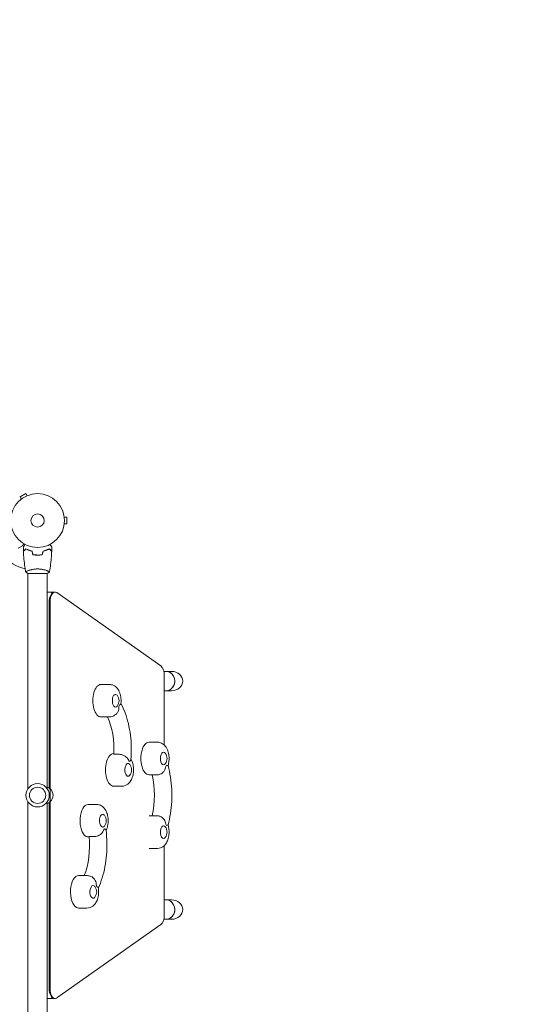
# Model space of a CAD drawing. Units: millimetres. Extents: x -5629 to 4954, y -4441 to 5481.
# Drawn here: x -972 to 16, y 1752 to 3691 of the extents above; entities that cross this region are included whole.
import ezdxf

# ---------------------------------------------------------------- set-up
doc = ezdxf.new("R2010")
doc.units = ezdxf.units.MM
doc.header["$LTSCALE"] = 20
doc.linetypes.add('HIDDEN', pattern=[9.525, 6.35, -3.175])
doc.layers.add('2d', color=230, linetype='Continuous')
doc.layers.add('ASTM-SafetyZone', color=64, linetype='HIDDEN')

msp = doc.modelspace()

# ---------------------------------------------------------------- linework, layer by layer
at = {"layer": '2d', "lineweight": 0}
for p, q in [((-960.1, 2758), (-971.4, 2751.5)), ((-957.7, 2753.8), (-960.1, 2758)), ((-956.4, 2754.4), (-956.3, 2754.4)), ((-956.3, 2754.4), (-956.3, 2754.4)), ((-969, 2747.3), (-971.4, 2751.5)), ((-970.2, 2746.4), (-970.1, 2746.4)), ((-970.2, 2746.4), (-970.2, 2746.4)), ((-884.6, 2713), (-884.6, 2713)), ((-884.6, 2713), (-884.6, 2713)), ((-884.6, 2697), (-884.6, 2697)), ((-884.6, 2697), (-884.6, 2697)), ((-884.4, 2711.5), (-879.6, 2711.5)), ((-884.4, 2698.5), (-879.6, 2698.5)), ((-879.6, 2698.5), (-879.6, 2711.5)), ((-975.3, 2650.6), (-966.8, 2655.5)), ((-939, 2637.2), (-939, 2637)), ((-956.5, 2601), (-917.5, 2601)), ((-956, 2606.2), (-956, 2606.2)), ((-956, 2177), (-956, 2601)), ((-918, 2606.2), (-918, 2606.2)), ((-918, 2177), (-918, 2601)), ((-902.4, 2564.3), (-918, 2564.3)), ((-694.1, 2418.7), (-899.1, 2563.1)), ((-914.1, 2544.3), (-914.1, 2178.2)), ((-912.4, 2544.3), (-912.4, 2176.7)), ((-688.2, 2408), (-683.2, 2408)), ((-683.2, 2408), (-672.9, 2408)), ((-687.4, 2262.9), (-687.4, 2399.8)), ((-812.1, 2382.3), (-795.6, 2382.3)), ((-687.4, 2370), (-683.2, 2370)), ((-683.2, 2370), (-672.9, 2370)), ((-812.1, 2318.3), (-795.6, 2318.3)), ((-717.4, 2268.5), (-700.9, 2268.5)), ((-787.4, 2246), (-786.7, 2246)), ((-786.7, 2244.7), (-775.5, 2244.7)), ((-717.4, 2204.5), (-700.9, 2204.5)), ((-912, 2176.5), (-912, 2151.5)), ((-787.4, 2182), (-770.9, 2182)), ((-956, 1727), (-956, 2151)), ((-918, 1727), (-918, 2151)), ((-914.1, 2149.8), (-914.1, 1783.7)), ((-912.4, 2151.3), (-912.4, 1783.7)), ((-837.4, 2146), (-820.9, 2146)), ((-717.4, 2123.5), (-700.9, 2123.5)), ((-837.4, 2082), (-835.3, 2082)), ((-824.2, 2082.7), (-835.4, 2082.7)), ((-717.4, 2059.5), (-700.9, 2059.5)), ((-687.4, 1928.2), (-687.4, 2065.1)), ((-856.1, 2005.9), (-839.7, 2005.9)), ((-856.1, 1941.9), (-839.7, 1941.9)), ((-687.4, 1958), (-672.9, 1958)), ((-688.2, 1920), (-672.9, 1920)), ((-899.1, 1764.9), (-694.1, 1909.3)), ((-902.4, 1763.7), (-918, 1763.7))]:
    msp.add_line(p, q, dxfattribs=at)
for centre, radius in [((-937, 2705), 53), ((-937, 2705), 13), ((-937, 2164), 23), ((-937, 2164), 16)]:
    msp.add_circle(centre, radius, dxfattribs=at)
for centre, radius, start, end in [((-937, 2705), 98, 225.2001, 255.5122), ((-793.5, 2350.3), 17, 321.4989, 38.5011), ((-698.8, 2236.5), 17, 321.4989, 38.5011), ((-768.8, 2214), 17, 321.4989, 38.5011), ((-924.2, 2164.5), 17, 44.1865, 68.6457), ((-923.6, 2164), 17, 312.6679, 47.3321), ((-924.2, 2163.5), 17, 291.3543, 315.8135), ((-818.8, 2114), 17, 321.4989, 38.5011), ((-698.8, 2091.5), 17, 321.4989, 38.5011), ((-837.5, 1973.9), 17, 321.4989, 38.5011)]:
    msp.add_arc(centre, radius, start, end, dxfattribs=at)
for centre, major_axis, ratio, start_param, end_param in [((-918, 2544.3), (0, 20), 0.5, 0, 0.00753), ((-904.1, 2544.3), (0, 20), 0.5, 0, 1.570796), ((-904.1, 2544.3), (0, 20), 0.5, 0, 1.570796), ((-902.4, 2544.3), (0, 20), 0.5, -0.338653, 1.570796), ((-697.4, 2399.8), (0, 20), 0.5, -1.570796, -0.338653), ((-683.2, 2389), (0, 19), 0.866025, -0.239114, 0), ((-683.2, 2389), (0, -19), 0.866025, 0, 3.141593), ((-683.2, 2389), (0, -19), 0.866025, 0, 2.902478), ((-812.1, 2350.3), (0, 32), 0.5, 0, 3.141593), ((-783.5, 2350.3), (0, 18), 0.5, -2.274487, -2.050337), ((-717.4, 2236.5), (0, 32), 0.5, 0, 3.141593), ((-787.4, 2214), (0, 32), 0.5, 0, 3.141593), ((-758.8, 2214), (0, 18), 0.5, -0.395776, -0.171626), ((-688.8, 2236.5), (0, 18), 0.5, -2.622227, -2.398077), ((-837.4, 2114), (0, 32), 0.5, 0, 2.879793), ((-808.8, 2114), (0, -18), 0.5, 0.257566, 0.481716), ((-688.8, 2091.5), (0, 18), 0.5, -0.743516, -0.519366), ((-837.4, 2114), (0, -32), 0.5, -0.261799, 0), ((-856.1, 1973.9), (0, 32), 0.5, 0, 2.879793), ((-827.6, 1973.9), (0, 18), 0.5, -1.005315, -0.781165), ((-856.1, 1973.9), (0, -32), 0.5, -0.261799, 0), ((-683.2, 1939), (0, 19), 0.866025, -0.239114, 0), ((-683.2, 1939), (0, -19), 0.866025, 0, 3.141593), ((-683.2, 1939), (0, -19), 0.866025, 0, 2.902478), ((-697.4, 1928.2), (0, -20), 0.5, 0.338653, 1.570796), ((-904.1, 1783.7), (0, -20), 0.5, -1.570796, 0), ((-902.4, 1783.7), (0, -20), 0.5, -1.570796, 0.338653), ((-918, 1783.7), (0, -20), 0.5, -0.007531, 0)]:
    msp.add_ellipse(centre, major_axis=major_axis, ratio=ratio, start_param=start_param, end_param=end_param, dxfattribs=at)
at = {"layer": '2d', "lineweight": 0, "extrusion": (0, 0, -1)}
for centre, major_axis, ratio, start_param, end_param in [((-672.9, 2389), (-21.9, 0), 0.866025, 1.570796, 3.141593), ((-672.9, 2389), (-21.9, 0), 0.866025, -3.141593, -1.570796), ((-783.5, 2350.3), (0, -12.5), 0.5, -0.561156, 2.793853), ((-783.5, 2350.3), (0, 12.5), 0.5, -0.34774, 0.561156), ((-834, 2253.5), (0, -95), 0.5, -2.321481, -1.477492), ((-688.8, 2236.5), (0, -12.5), 0.5, -0.561156, 3.141593), ((-688.8, 2236.5), (0, 12.5), 0.5, 0, 0.561156), ((-758.8, 2214), (0, -12.5), 0.5, -0.561156, 2.793853), ((-758.8, 2214), (0, 12.5), 0.5, -0.34774, 0.561156), ((-754.2, 2164), (0, -95), 0.5, -2.011212, -1.13038), ((-808.8, 2114), (0, -12.5), 0.5, -0.561156, 3.403392), ((-808.8, 2114), (0, 12.5), 0.5, 0.261799, 0.561156), ((-688.8, 2091.5), (0, -12.5), 0.5, -0.561156, 3.141593), ((-688.8, 2091.5), (0, 12.5), 0.5, 0, 0.561156), ((-882.1, 2065.7), (0, -95), 0.5, -1.750041, -0.890139), ((-827.6, 1973.9), (0, -12.5), 0.5, -0.561156, 3.403392), ((-827.6, 1973.9), (0, 12.5), 0.5, 0.261799, 0.561156), ((-672.9, 1939), (-21.9, 0), 0.866025, 1.570796, 3.141593), ((-672.9, 1939), (-21.9, 0), 0.866025, -3.141593, -1.570796)]:
    msp.add_ellipse(centre, major_axis=major_axis, ratio=ratio, start_param=start_param, end_param=end_param, dxfattribs=at)
at = {"layer": '2d', "lineweight": 0}
for points, knots in [([(-966.8, 2655.5), (-966.8, 2655.5), (-966.7, 2655.6), (-966.5, 2655.9), (-966.4, 2656.1), (-966.3, 2656.3), (-966.2, 2656.4), (-966.1, 2656.6), (-966.1, 2656.7), (-966.1, 2656.7), (-965.6, 2657.5), (-965.1, 2658.4), (-964.4, 2659.6)], [0.5, 0.5, 0.5, 0.5, 0.625, 0.625, 0.6875, 0.6875, 0.71875, 0.734375, 0.734375, 0.75, 0.75, 0.9464969, 0.9464969, 0.9464969, 0.9464969]), ([(-965.1, 2652.6), (-965.1, 2652.6), (-965.1, 2652.6), (-965, 2652.6), (-965, 2652.6), (-965, 2652.7), (-965, 2652.7), (-965, 2652.7), (-965, 2652.7), (-965, 2652.8), (-964.9, 2652.9), (-964.7, 2653.2), (-964.5, 2653.6), (-964.1, 2654.2), (-964, 2654.5), (-963.7, 2655), (-963.5, 2655.3), (-963, 2656.3), (-962.6, 2656.9), (-962, 2657.8), (-961.9, 2658), (-961.9, 2658.2)], [0.03093242, 0.03093242, 0.03093242, 0.03093242, 0.03756195, 0.03756195, 0.04131815, 0.04131815, 0.04225719, 0.04225719, 0.04319624, 0.04319624, 0.04507434, 0.04507434, 0.04883054, 0.04883054, 0.05070863, 0.05070863, 0.05258673, 0.05258673, 0.05634293, 0.05634293, 0.05718798, 0.05718798, 0.05718798, 0.05718798]), ([(-912.2, 2658.2), (-912.1, 2658), (-912, 2657.8), (-911.5, 2656.9), (-911.1, 2656.2), (-910.6, 2655.3), (-910.4, 2655), (-910.1, 2654.5), (-909.9, 2654.2), (-909.7, 2653.8), (-909.6, 2653.6), (-909.4, 2653.2), (-909.3, 2653.1), (-909.1, 2652.8), (-909.1, 2652.7), (-909.1, 2652.7), (-909.1, 2652.7), (-909.1, 2652.7), (-909, 2652.7), (-909, 2652.6), (-909, 2652.6), (-909, 2652.6), (-909, 2652.6), (-909, 2652.6)], [0.00292306, 0.00292306, 0.00292306, 0.00292306, 0.00379004, 0.00379004, 0.00758008, 0.00758008, 0.0094751, 0.0094751, 0.01137012, 0.01137012, 0.01326514, 0.01326514, 0.01516016, 0.01516016, 0.01705518, 0.01705518, 0.01800269, 0.01800269, 0.0189502, 0.0189502, 0.02274024, 0.02274024, 0.02935902, 0.02935902, 0.02935902, 0.02935902]), ([(-960.1, 2649.5), (-960.6, 2648.9), (-961.1, 2648.4), (-962.1, 2647.5), (-962.5, 2647.1), (-963.1, 2646.5), (-963.3, 2646.3), (-963.6, 2646), (-963.8, 2645.8), (-964.2, 2645.4), (-964.4, 2645.2), (-964.6, 2644.9), (-964.7, 2644.9), (-964.8, 2644.8), (-964.8, 2644.8), (-964.8, 2644.8), (-964.8, 2644.8), (-964.8, 2644.7), (-964.8, 2644.7), (-964.9, 2644.7), (-964.9, 2644.7), (-964.9, 2644.7), (-964.9, 2644.7), (-964.9, 2644.7)], [0, 0, 0, 0, 0.0035063, 0.0035063, 0.0070126, 0.0070126, 0.00876575, 0.00876575, 0.0105189, 0.0105189, 0.0140252, 0.0140252, 0.01577835, 0.01577835, 0.01665493, 0.01665493, 0.0175315, 0.0175315, 0.02103781, 0.02103781, 0.02454411, 0.02454411, 0.0274484, 0.0274484, 0.0274484, 0.0274484]), ([(-960, 2649.2), (-960.6, 2648.7), (-961.1, 2648.2), (-962.1, 2647.2), (-962.5, 2646.8), (-963.1, 2646.2), (-963.3, 2646), (-963.6, 2645.7), (-963.7, 2645.5), (-964.2, 2645.1), (-964.4, 2644.9), (-964.6, 2644.7), (-964.7, 2644.6), (-964.8, 2644.5), (-964.8, 2644.5), (-964.8, 2644.5), (-964.8, 2644.5), (-964.9, 2644.4), (-964.9, 2644.4), (-964.9, 2644.4), (-964.9, 2644.4), (-964.9, 2644.4)], [0, 0, 0, 0, 0.00350666, 0.00350666, 0.00701332, 0.00701332, 0.00876665, 0.00876665, 0.01051997, 0.01051997, 0.01402663, 0.01402663, 0.01577996, 0.01577996, 0.01753329, 0.01753329, 0.02103995, 0.02103995, 0.02454661, 0.02454661, 0.02744921, 0.02744921, 0.02744921, 0.02744921]), ([(-960.6, 2604.1), (-961.1, 2607.3), (-961.6, 2610.6), (-962.8, 2618.9), (-963.4, 2624.1), (-964.3, 2634.3), (-964.7, 2639.4), (-964.9, 2644.4)], [0.059167, 0.059167, 0.059167, 0.059167, 10.001334, 10.001334, 25.653135, 25.653135, 40.963039, 40.963039, 40.963039, 40.963039]), ([(-948, 2645), (-949.2, 2645.3), (-950.4, 2645.6), (-952.6, 2646.3), (-953.7, 2646.7), (-955.2, 2647.2), (-955.7, 2647.4), (-956.7, 2647.8), (-957.1, 2648.1), (-958.5, 2648.7), (-959.3, 2649.1), (-960.1, 2649.5)], [0, 0, 0, 0, 0.00404294, 0.00404294, 0.00808588, 0.00808588, 0.01010735, 0.01010735, 0.01212882, 0.01212882, 0.01617176, 0.01617176, 0.01617176, 0.01617176]), ([(-948.1, 2644.8), (-949.3, 2645.1), (-950.5, 2645.4), (-952.7, 2646.1), (-953.8, 2646.5), (-955.7, 2647.2), (-956.7, 2647.6), (-958.5, 2648.4), (-959.3, 2648.9), (-960, 2649.2)], [0, 0, 0, 0, 0.00398181, 0.00398181, 0.00796362, 0.00796362, 0.01194542, 0.01194542, 0.01592723, 0.01592723, 0.01592723, 0.01592723]), ([(-946.3, 2637.8), (-944.8, 2637.5), (-943.3, 2637.3), (-941, 2637.1), (-940.2, 2637.1), (-938.6, 2637), (-937.8, 2637), (-937, 2637)], [0, 0, 0, 0, 0.004702909, 0.004702909, 0.007054363, 0.007054363, 0.009405818, 0.009405818, 0.009405818, 0.009405818]), ([(-946.1, 2638), (-944.6, 2637.7), (-943.2, 2637.5), (-940.9, 2637.3), (-940.1, 2637.3), (-938.6, 2637.2), (-937.8, 2637.2), (-937, 2637.2)], [0, 0, 0, 0, 0.004616902, 0.004616902, 0.006925353, 0.006925353, 0.009233803, 0.009233803, 0.009233803, 0.009233803]), ([(-937, 2637.2), (-935.5, 2637.2), (-934, 2637.2), (-931.7, 2637.4), (-930.9, 2637.5), (-929.4, 2637.7), (-928.7, 2637.9), (-928, 2638)], [0.009233803, 0.009233803, 0.009233803, 0.009233803, 0.013850802, 0.013850802, 0.016159301, 0.016159301, 0.0184678, 0.0184678, 0.0184678, 0.0184678]), ([(-937, 2637), (-935.5, 2637), (-933.9, 2637), (-931.6, 2637.3), (-930.8, 2637.3), (-929.3, 2637.6), (-928.6, 2637.7), (-927.8, 2637.8)], [0.009405818, 0.009405818, 0.009405818, 0.009405818, 0.01410835, 0.01410835, 0.016459616, 0.016459616, 0.018810883, 0.018810883, 0.018810883, 0.018810883]), ([(-926.1, 2645), (-924.9, 2645.3), (-923.7, 2645.6), (-921.5, 2646.3), (-920.4, 2646.7), (-918.9, 2647.2), (-918.4, 2647.4), (-917.4, 2647.8), (-916.9, 2648.1), (-915.6, 2648.7), (-914.8, 2649.1), (-914, 2649.5)], [0, 0, 0, 0, 0.00404294, 0.00404294, 0.00808588, 0.00808588, 0.01010735, 0.01010735, 0.01212882, 0.01212882, 0.01617176, 0.01617176, 0.01617176, 0.01617176]), ([(-925.9, 2644.8), (-924.7, 2645.1), (-923.6, 2645.4), (-921.4, 2646.1), (-920.3, 2646.5), (-918.3, 2647.2), (-917.4, 2647.6), (-915.6, 2648.4), (-914.8, 2648.9), (-914, 2649.2)], [0, 0, 0, 0, 0.00398181, 0.00398181, 0.00796362, 0.00796362, 0.01194542, 0.01194542, 0.01592723, 0.01592723, 0.01592723, 0.01592723]), ([(-914, 2649.5), (-913.4, 2648.9), (-912.9, 2648.4), (-912, 2647.5), (-911.6, 2647.1), (-911, 2646.5), (-910.8, 2646.3), (-910.5, 2646), (-910.3, 2645.8), (-909.9, 2645.4), (-909.7, 2645.2), (-909.4, 2644.9), (-909.4, 2644.9), (-909.3, 2644.8), (-909.3, 2644.8), (-909.3, 2644.8), (-909.3, 2644.8), (-909.2, 2644.7), (-909.2, 2644.7), (-909.2, 2644.7), (-909.2, 2644.7), (-909.2, 2644.7), (-909.2, 2644.7), (-909.2, 2644.7)], [0, 0, 0, 0, 0.0035063, 0.0035063, 0.0070126, 0.0070126, 0.00876575, 0.00876575, 0.0105189, 0.0105189, 0.0140252, 0.0140252, 0.01577835, 0.01577835, 0.01665493, 0.01665493, 0.0175315, 0.0175315, 0.02103781, 0.02103781, 0.02454411, 0.02454411, 0.0274484, 0.0274484, 0.0274484, 0.0274484]), ([(-914, 2649.2), (-913.5, 2648.7), (-913, 2648.2), (-912, 2647.2), (-911.6, 2646.8), (-911, 2646.2), (-910.8, 2646), (-910.5, 2645.7), (-910.3, 2645.5), (-909.9, 2645.1), (-909.7, 2644.9), (-909.5, 2644.7), (-909.4, 2644.6), (-909.3, 2644.5), (-909.3, 2644.5), (-909.3, 2644.5), (-909.2, 2644.5), (-909.2, 2644.4), (-909.2, 2644.4), (-909.2, 2644.4), (-909.2, 2644.4), (-909.2, 2644.4)], [0, 0, 0, 0, 0.00350666, 0.00350666, 0.00701332, 0.00701332, 0.00876665, 0.00876665, 0.01051997, 0.01051997, 0.01402663, 0.01402663, 0.01577996, 0.01577996, 0.01753329, 0.01753329, 0.02103995, 0.02103995, 0.02454661, 0.02454661, 0.02744921, 0.02744921, 0.02744921, 0.02744921]), ([(-909.2, 2644.4), (-909.3, 2641.1), (-909.5, 2637.8), (-910.1, 2629.3), (-910.6, 2624.2), (-911.9, 2614), (-912.6, 2609), (-913.5, 2604.1)], [0, 0, 0, 0, 10.001335, 10.001335, 25.652861, 25.652861, 40.904303, 40.904303, 40.904303, 40.904303]), ([(-960.5, 2604), (-960.5, 2604), (-960.5, 2604), (-960.5, 2604), (-960.5, 2604), (-960.6, 2604.1), (-960.5, 2604.1), (-960.5, 2604.1), (-960.5, 2604.2), (-960.3, 2604.3), (-959.9, 2604.5), (-959.2, 2604.9), (-958.9, 2605), (-958.3, 2605.3), (-957.9, 2605.5), (-956.7, 2606), (-955.8, 2606.3), (-954.4, 2606.8), (-954.1, 2606.9), (-953.6, 2607), (-953.3, 2607.1), (-952.4, 2607.4), (-951.8, 2607.6), (-950.5, 2607.9), (-949.8, 2608.1), (-948.7, 2608.4), (-948.4, 2608.4), (-947.6, 2608.6), (-947.3, 2608.7), (-945.4, 2609), (-943.8, 2609.3), (-941.3, 2609.5), (-940.5, 2609.6), (-938.8, 2609.7), (-937.9, 2609.7), (-937, 2609.7)], [0.12220864, 0.12220864, 0.12220864, 0.12220864, 0.12268837, 0.12268837, 0.12524335, 0.12524335, 0.12652085, 0.12652085, 0.12779834, 0.12779834, 0.13290832, 0.13290832, 0.13546331, 0.13546331, 0.1380183, 0.1380183, 0.14312827, 0.14312827, 0.14440577, 0.14440577, 0.14568326, 0.14568326, 0.14823825, 0.14823825, 0.15079324, 0.15079324, 0.15207073, 0.15207073, 0.15334823, 0.15334823, 0.15845821, 0.15845821, 0.16101319, 0.16101319, 0.16356818, 0.16356818, 0.16356818, 0.16356818]), ([(-937, 2609.7), (-936.2, 2609.7), (-935.3, 2609.7), (-933.6, 2609.6), (-932.8, 2609.6), (-931.6, 2609.4), (-931.1, 2609.4), (-930.3, 2609.3), (-929.9, 2609.2), (-928.7, 2609), (-927.9, 2608.9), (-926.4, 2608.6), (-925.7, 2608.4), (-924.3, 2608.1), (-923.6, 2607.9), (-921.6, 2607.4), (-920.4, 2607), (-918.8, 2606.5), (-918.3, 2606.3), (-917.4, 2605.9), (-916.9, 2605.8), (-915.8, 2605.3), (-915.1, 2605), (-914.4, 2604.6), (-914.2, 2604.5), (-913.8, 2604.3), (-913.7, 2604.3), (-913.6, 2604.2), (-913.6, 2604.1), (-913.5, 2604.1), (-913.5, 2604.1), (-913.5, 2604), (-913.5, 2604), (-913.5, 2604), (-913.5, 2604), (-913.5, 2604)], [0.16356818, 0.16356818, 0.16356818, 0.16356818, 0.1661247, 0.1661247, 0.16868122, 0.16868122, 0.16995948, 0.16995948, 0.17123774, 0.17123774, 0.17379425, 0.17379425, 0.17635077, 0.17635077, 0.17890729, 0.17890729, 0.18402032, 0.18402032, 0.18657684, 0.18657684, 0.18913336, 0.18913336, 0.19424639, 0.19424639, 0.19680291, 0.19680291, 0.19935943, 0.19935943, 0.20063769, 0.20063769, 0.20191595, 0.20191595, 0.20447247, 0.20447247, 0.20490292, 0.20490292, 0.20490292, 0.20490292]), ([(-913.5, 2604), (-914.6, 2603.1), (-915.7, 2602.2), (-917.1, 2601.3), (-917.3, 2601.1), (-917.5, 2601)], [0, 0, 0, 0, 4.405135, 4.405135, 5.108724, 5.108724, 5.108724, 5.108724]), ([(-773, 2344.3), (-772.9, 2344.7), (-772.9, 2345), (-772.5, 2348.7), (-772.5, 2352.1), (-773.2, 2358.8), (-773.9, 2362.1), (-776.2, 2368.5), (-777.8, 2371.7), (-782.1, 2377), (-784.6, 2379.2), (-790, 2381.6), (-792.3, 2382.2), (-795.1, 2382.3), (-795.4, 2382.3), (-795.6, 2382.3)], [4.1228, 4.1228, 4.1228, 4.1228, 4.167297, 4.167297, 4.570949, 4.570949, 4.974899, 4.974899, 5.394816, 5.394816, 5.713536, 5.713536, 5.913236, 5.913236, 5.935446, 5.935446, 5.935446, 5.935446]), ([(-776.6, 2338.7), (-776.6, 2338.7), (-776.6, 2338.7), (-776.6, 2337), (-776.7, 2335.3), (-777.3, 2332), (-777.8, 2330.5), (-779.2, 2327.3), (-780.3, 2325.8), (-781.5, 2324.5)], [-0.022184, -0.022184, -0.022184, -0.022184, 0, 0, 5.012804, 5.012804, 10.049289, 10.049289, 15.590038, 15.590038, 15.590038, 15.590038]), ([(-773, 2344.3), (-773, 2344.2), (-773, 2344.2), (-773.1, 2343.8), (-773.4, 2343.4), (-774.2, 2342.7), (-774.8, 2342.3), (-775.5, 2342), (-775.5, 2342), (-775.5, 2342)], [15.156911, 15.156911, 15.156911, 15.156911, 15.677236, 15.677236, 19.91482, 19.91482, 24.155999, 24.155999, 24.177744, 24.177744, 24.177744, 24.177744]), ([(-772.9, 2344.7), (-769.8, 2339), (-767, 2332.9), (-762, 2319.7), (-759.9, 2312.6), (-756.4, 2297.8), (-755, 2290.1), (-753.1, 2274.4), (-752.5, 2266.4), (-752.2, 2250.3), (-752.4, 2242.2), (-753.1, 2234.2)], [1.076324, 1.076324, 1.076324, 1.076324, 1.273726, 1.273726, 1.475245, 1.475245, 1.676765, 1.676765, 1.878285, 1.878285, 2.079804, 2.079804, 2.079804, 2.079804]), ([(-795.6, 2318.3), (-793.5, 2318.3), (-791.4, 2318.7), (-787.3, 2320.1), (-785.5, 2321.2), (-783, 2323), (-782.2, 2323.8), (-781.5, 2324.5)], [2.7938529, 2.7938529, 2.7938529, 2.7938529, 2.9674733, 2.9674733, 3.1570822, 3.1570822, 3.2683093, 3.2683093, 3.2683093, 3.2683093]), ([(-680, 2222.5), (-679.1, 2225.4), (-678.5, 2228.5), (-677.8, 2234.9), (-677.8, 2238.3), (-678.5, 2245), (-679.2, 2248.3), (-681.5, 2254.7), (-683.1, 2257.9), (-687.4, 2263.2), (-689.9, 2265.3), (-695.2, 2267.8), (-697.6, 2268.4), (-700.4, 2268.5), (-700.6, 2268.5), (-700.9, 2268.5)], [4.141126, 4.141126, 4.141126, 4.141126, 4.515036, 4.515036, 4.918689, 4.918689, 5.322639, 5.322639, 5.742556, 5.742556, 6.061276, 6.061276, 6.260976, 6.260976, 6.283185, 6.283185, 6.283185, 6.283185]), ([(-775.5, 2244.7), (-774.2, 2244.7), (-772.8, 2244.5), (-769.8, 2243.7), (-768.2, 2243.1), (-765.1, 2241.5), (-763.5, 2240.4), (-761, 2238.1), (-760, 2237), (-758.4, 2234.5), (-757.7, 2233.1), (-757.3, 2231.7), (-757.3, 2231.7), (-757.3, 2231.7)], [0, 0, 0, 0, 4.570887, 4.570887, 9.47597, 9.47597, 15.199836, 15.199836, 20.192137, 20.192137, 25.160963, 25.160963, 25.182953, 25.182953, 25.182953, 25.182953]), ([(-770.9, 2182), (-768.8, 2182), (-766.6, 2182.4), (-762.6, 2183.8), (-760.8, 2184.8), (-757.3, 2187.5), (-755.7, 2189.3), (-752.6, 2193.5), (-751.4, 2196.2), (-749.2, 2202.2), (-748.5, 2205.6), (-747.8, 2212.4), (-747.8, 2215.8), (-748.5, 2222.5), (-749.2, 2225.8), (-751, 2230.9), (-751.9, 2232.9), (-753, 2234.8)], [2.793853, 2.793853, 2.793853, 2.793853, 2.967473, 2.967473, 3.157082, 3.157082, 3.39991, 3.39991, 3.74743, 3.74743, 4.167297, 4.167297, 4.570949, 4.570949, 4.974899, 4.974899, 5.230018, 5.230018, 5.230018, 5.230018]), ([(-755.3, 2230.6), (-755.3, 2230.6), (-755.3, 2230.6), (-754.7, 2231.3), (-754.2, 2231.9), (-753.4, 2233.1), (-753.1, 2233.6), (-753.1, 2234.1), (-753.1, 2234.2), (-753.1, 2234.2)], [-0.021894, -0.021894, -0.021894, -0.021894, 0, 0, 4.270242, 4.270242, 8.536865, 8.536865, 8.946215, 8.946215, 8.946215, 8.946215]), ([(-684.3, 2220.9), (-684.3, 2220.9), (-684.3, 2220.9), (-684.5, 2219.2), (-684.9, 2217.6), (-686.1, 2214.6), (-686.9, 2213.1), (-688.9, 2210.2), (-690.2, 2208.8), (-693, 2206.6), (-694.5, 2205.8), (-696.9, 2205), (-697.8, 2204.7), (-698.7, 2204.6)], [-0.022184, -0.022184, -0.022184, -0.022184, 0, 0, 5.012804, 5.012804, 10.049289, 10.049289, 15.823815, 15.823815, 20.772311, 20.772311, 23.923732, 23.923732, 23.923732, 23.923732]), ([(-680, 2222.5), (-680, 2222.5), (-680, 2222.5), (-680.2, 2222.6), (-680.5, 2222.7), (-681.4, 2222.9), (-682, 2223.1), (-682.7, 2223.2), (-682.7, 2223.2), (-682.7, 2223.3)], [14.420442, 14.420442, 14.420442, 14.420442, 15.677236, 15.677236, 19.91482, 19.91482, 24.155999, 24.155999, 24.177744, 24.177744, 24.177744, 24.177744]), ([(-680, 2222.5), (-678, 2215.3), (-676.4, 2207.7), (-674, 2192.2), (-673.2, 2184.2), (-672.3, 2168.1), (-672.3, 2159.9), (-673.2, 2143.8), (-674, 2135.8), (-676.4, 2120.3), (-678, 2112.7), (-680, 2105.5)], [1.065031, 1.065031, 1.065031, 1.065031, 1.267337, 1.267337, 1.469643, 1.469643, 1.671949, 1.671949, 1.874256, 1.874256, 2.076562, 2.076562, 2.076562, 2.076562]), ([(-802.2, 2094.7), (-801.5, 2096.1), (-800.9, 2097.5), (-799.2, 2102.2), (-798.5, 2105.6), (-797.8, 2112.4), (-797.8, 2115.8), (-798.5, 2122.5), (-799.2, 2125.8), (-801.5, 2132.2), (-803.1, 2135.4), (-807.4, 2140.7), (-809.9, 2142.8), (-815.2, 2145.3), (-817.6, 2145.9), (-820.4, 2146), (-820.6, 2146), (-820.9, 2146)], [4.177037, 4.177037, 4.177037, 4.177037, 4.35697, 4.35697, 4.776836, 4.776836, 5.180488, 5.180488, 5.584438, 5.584438, 6.004355, 6.004355, 6.323076, 6.323076, 6.522775, 6.522775, 6.544985, 6.544985, 6.544985, 6.544985]), ([(-698.7, 2123.4), (-699.2, 2123.4), (-699.6, 2123.5), (-700.4, 2123.5), (-700.6, 2123.5), (-700.9, 2123.5)], [6.2235555, 6.2235555, 6.2235555, 6.2235555, 6.26097557, 6.26097557, 6.28318531, 6.28318531, 6.28318531, 6.28318531]), ([(-698.7, 2123.4), (-697.8, 2123.3), (-696.9, 2123), (-694.5, 2122.2), (-693, 2121.4), (-690.2, 2119.2), (-688.9, 2117.8), (-686.9, 2114.9), (-686.1, 2113.4), (-684.9, 2110.4), (-684.5, 2108.8), (-684.3, 2107.1), (-684.3, 2107.1), (-684.3, 2107.1)], [1.447114, 1.447114, 1.447114, 1.447114, 4.570887, 4.570887, 9.47597, 9.47597, 15.199836, 15.199836, 20.192137, 20.192137, 25.160963, 25.160963, 25.182953, 25.182953, 25.182953, 25.182953]), ([(-806.5, 2096.6), (-806.5, 2096.6), (-806.5, 2096.6), (-806.9, 2095.1), (-807.5, 2093.7), (-809, 2091), (-810, 2089.8), (-812.4, 2087.3), (-813.9, 2086.1), (-817, 2084.4), (-818.5, 2083.7), (-821.4, 2082.9), (-822.8, 2082.7), (-824.2, 2082.7)], [-0.022184, -0.022184, -0.022184, -0.022184, 0, 0, 5.012804, 5.012804, 10.049289, 10.049289, 15.823815, 15.823815, 20.772311, 20.772311, 25.383654, 25.383654, 25.383654, 25.383654]), ([(-802.2, 2095.1), (-801.2, 2087.2), (-800.6, 2079.2), (-800.3, 2063), (-800.5, 2054.9), (-801.8, 2039), (-802.8, 2031.1), (-805.7, 2015.8), (-807.5, 2008.4), (-811.9, 1994.5), (-814.4, 1987.9), (-817.3, 1981.8)], [1.062265, 1.062265, 1.062265, 1.062265, 1.264125, 1.264125, 1.465986, 1.465986, 1.667847, 1.667847, 1.869707, 1.869707, 2.069519, 2.069519, 2.069519, 2.069519]), ([(-802.2, 2095.1), (-802.2, 2095.1), (-802.2, 2095.2), (-802.3, 2095.6), (-802.6, 2096), (-803.4, 2097), (-804, 2097.5), (-804.6, 2098), (-804.6, 2098), (-804.6, 2098)], [15.148475, 15.148475, 15.148475, 15.148475, 15.677236, 15.677236, 19.91482, 19.91482, 24.155999, 24.155999, 24.177744, 24.177744, 24.177744, 24.177744]), ([(-700.9, 2059.5), (-698.8, 2059.5), (-696.6, 2059.9), (-692.6, 2061.3), (-690.8, 2062.3), (-687.3, 2065), (-685.7, 2066.8), (-682.6, 2071), (-681.4, 2073.7), (-679.2, 2079.7), (-678.5, 2083.1), (-677.8, 2089.9), (-677.8, 2093.3), (-678.5, 2099.7), (-679.1, 2102.6), (-680, 2105.5)], [3.141593, 3.141593, 3.141593, 3.141593, 3.315213, 3.315213, 3.504822, 3.504822, 3.747649, 3.747649, 4.09517, 4.09517, 4.515036, 4.515036, 4.918689, 4.918689, 5.283652, 5.283652, 5.283652, 5.283652]), ([(-682.7, 2104.7), (-682.7, 2104.8), (-682.7, 2104.8), (-682, 2104.9), (-681.4, 2105.1), (-680.5, 2105.3), (-680.2, 2105.4), (-680, 2105.5), (-680, 2105.5), (-680, 2105.5)], [-0.021894, -0.021894, -0.021894, -0.021894, 0, 0, 4.270242, 4.270242, 8.536865, 8.536865, 9.802271, 9.802271, 9.802271, 9.802271]), ([(-827.9, 2001.8), (-829.1, 2002.8), (-830.4, 2003.6), (-834, 2005.2), (-836.4, 2005.8), (-839.1, 2005.9), (-839.4, 2005.9), (-839.7, 2005.9)], [6.1783706, 6.1783706, 6.1783706, 6.1783706, 6.3230756, 6.3230756, 6.522775, 6.522775, 6.5449847, 6.5449847, 6.5449847, 6.5449847]), ([(-827.9, 2001.8), (-827.6, 2001.6), (-827.2, 2001.2), (-825.5, 1999.6), (-824.3, 1998.1), (-822.7, 1994.9), (-822.1, 1993.3), (-821.4, 1990.1), (-821.2, 1988.4), (-821.2, 1986.7), (-821.2, 1986.7), (-821.2, 1986.7)], [7.988826, 7.988826, 7.988826, 7.988826, 9.47597, 9.47597, 15.199836, 15.199836, 20.192137, 20.192137, 25.160963, 25.160963, 25.182953, 25.182953, 25.182953, 25.182953]), ([(-839.7, 1941.9), (-837.5, 1941.9), (-835.4, 1942.3), (-831.4, 1943.7), (-829.6, 1944.8), (-826, 1947.5), (-824.5, 1949.2), (-821.4, 1953.5), (-820.1, 1956.1), (-818, 1962.1), (-817.3, 1965.5), (-816.6, 1972.4), (-816.6, 1975.7), (-817.1, 1980.1), (-817.2, 1981), (-817.4, 1982)], [3.403392, 3.403392, 3.403392, 3.403392, 3.577012, 3.577012, 3.766621, 3.766621, 4.009449, 4.009449, 4.35697, 4.35697, 4.776836, 4.776836, 5.180488, 5.180488, 5.298882, 5.298882, 5.298882, 5.298882]), ([(-820, 1983.6), (-820, 1983.6), (-820, 1983.6), (-819.2, 1983.4), (-818.7, 1983.2), (-817.8, 1982.7), (-817.5, 1982.4), (-817.4, 1982.1), (-817.4, 1982.1), (-817.4, 1982)], [-0.021894, -0.021894, -0.021894, -0.021894, 0, 0, 4.270242, 4.270242, 8.536865, 8.536865, 9.229906, 9.229906, 9.229906, 9.229906])]:
    msp.add_open_spline(points, degree=3, knots=knots, dxfattribs=at)
for points in [[(-964.9, 2644.7), (-965, 2647.3), (-965, 2650), (-965.1, 2652.6)], [(-946.3, 2637.8), (-946.9, 2640.2), (-947.5, 2642.5), (-948.1, 2644.8)], [(-946.1, 2638), (-946.7, 2640.3), (-947.3, 2642.7), (-948, 2645)], [(-928, 2638), (-927.4, 2640.3), (-926.7, 2642.7), (-926.1, 2645)], [(-927.8, 2637.8), (-927.2, 2640.2), (-926.6, 2642.5), (-925.9, 2644.8)], [(-909, 2652.6), (-909, 2650), (-909.1, 2647.3), (-909.2, 2644.7)], [(-960.5, 2604), (-960.5, 2604), (-960.5, 2604), (-960.5, 2604)], [(-956.5, 2601), (-958, 2601.9), (-959.3, 2603), (-960.5, 2604)], [(-700.9, 2204.5), (-700.2, 2204.5), (-699.5, 2204.5), (-698.7, 2204.6)]]:
    msp.add_open_spline(points, degree=3, dxfattribs=at)
at = {"layer": 'ASTM-SafetyZone', "flags": 128}
msp.add_lwpolyline([(-3676.9, 4565, -0.1991), (-2134.6, 5463.8, -0.301629), (-223, 4533.2), (-155, 4415.5, -0.159566), (705.3, 3621.6, -0.108471), (1094.9, 2931), (1455.6, 2931, -0.092336), (2144.4, 2931), (3114.1, 2931, -0.506257), (4869.4, 541.3, -0.505941), (3116.7, -1849), (2144.4, -1849, -0.092336), (1455.6, -1849), (1397.4, -1849, -0.037181), (1432.2, -2118.5, -0.757829), (-1727.1, -3888.9, -0.111821), (-2266.1, -3286.4, -0.058657), (-2441.7, -2896.2, -0.046384), (-2589, -2591.1), (-2622.2, -2610.2, -0.021127), (-2759.2, -2681.8, -0.986923), (-4778.9, 491.2, -0.043556), (-4518.2, 673.7), (-3945.5, 1004.3, -0.030995), (-3776.6, 1155.5, -0.004805), (-3752.3, 1180.9, -0.046827), (-3701.1, 1528.6), (-3701.1, 1717.4, -0.083863), (-3746.4, 2342.2), (-3817.6, 2465.6, -0.299021)], format="xyb", close=True, dxfattribs=at)

doc.saveas('drawing.dxf')
